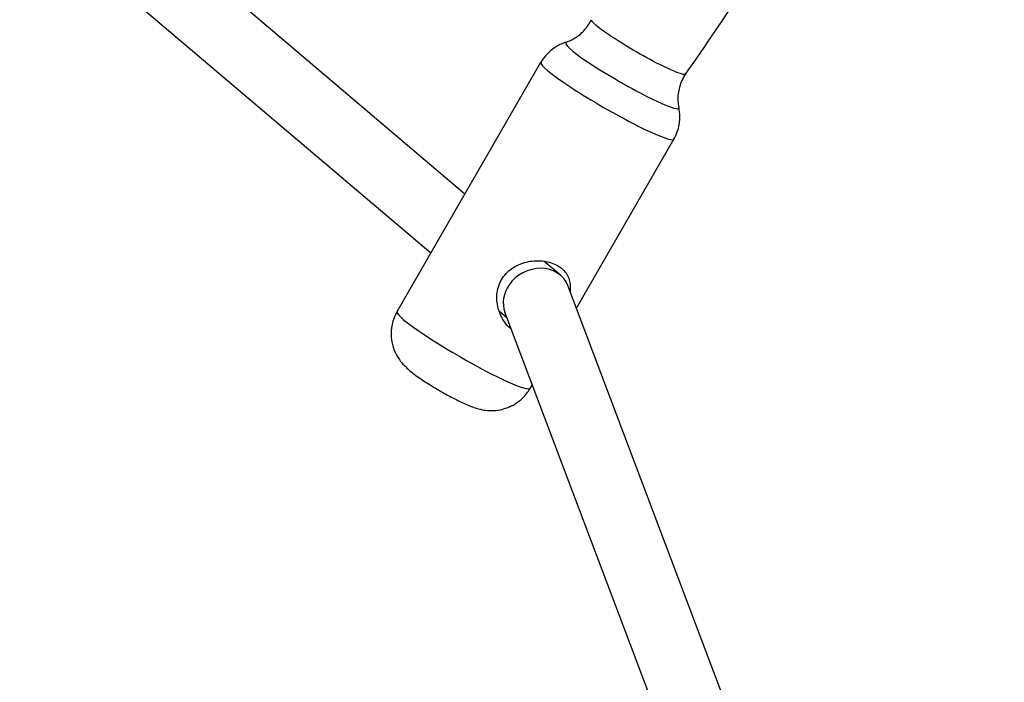
# Model space of a CAD drawing. Units: millimetres. Extents: x -3805 to 3895, y -4211 to 3885.
# Drawn here: x -1774 to -1550, y 776 to 927 of the extents above; entities that cross this region are included whole.
import ezdxf

# ---------------------------------------------------------------- set-up
doc = ezdxf.new("R2010")
doc.units = ezdxf.units.MM
doc.header["$LTSCALE"] = 100
doc.layers.add('SW_Toestellen', color=2, linetype='Continuous')

msp = doc.modelspace()

# ---------------------------------------------------------------- linework, layer by layer
at = {"layer": 'SW_Toestellen'}
for p, q in [((-1672.84, 886.87), (-1764.21, 964.35)), ((-1680.62, 873.4), (-1774.28, 952.83)), ((-1688.29, 860.11), (-1655.53, 916.87)), ((-1647.43, 860.88), (-1625.21, 899.37)), ((-1651.06, 868.39), (-1654.84, 871.59)), ((-1582.58, 689.24), (-1649.37, 866.01)), ((-1663.17, 858.6), (-1665.05, 860.19)), ((-1597.11, 683.76), (-1663.7, 860)), ((-1657.98, 842.61), (-1657.47, 843.5))]:
    msp.add_line(p, q, dxfattribs=at)
for centre, major_axis, ratio, start_param, end_param in [((-1640.37, 908.12), (-15.16, 8.75), 0.099493, 0, 3.141593), ((-1656.54, 863.01), (6.83, 3.73), 0.859436, 6.164167, 8.388666), ((-1656.54, 863.01), (6.83, 3.73), 0.859436, 2.105481, 3.022575), ((-1673.14, 851.36), (15.16, -8.75), 0.099493, 3.141593, 6.283185)]:
    msp.add_ellipse(centre, major_axis=major_axis, ratio=ratio, start_param=start_param, end_param=end_param, dxfattribs=at)
for points, knots in [([(-1622.56, 914.17), (-1613.49, 927.17), (-1604.62, 940.36), (-1587.3, 967.09), (-1578.85, 980.63), (-1562.42, 1007.99), (-1554.43, 1021.83), (-1538.95, 1049.74), (-1531.45, 1063.82), (-1516.96, 1092.19), (-1509.97, 1106.47), (-1503.25, 1120.82)], [8.90563367, 8.90563367, 8.90563367, 8.90563367, 8.90904237, 8.90904237, 8.91245108, 8.91245108, 8.91585979, 8.91585979, 8.9192685, 8.9192685, 8.9226772, 8.9226772, 8.9226772, 8.9226772]), ([(-1649.85, 921.43), (-1649.01, 921.7), (-1648.16, 922.11), (-1646.59, 923.18), (-1645.85, 923.86), (-1644.76, 925.22), (-1644.36, 925.88), (-1644.03, 926.57)], [0, 0, 0, 0, 0.2892123, 0.2892123, 0.5919954, 0.5919954, 0.8264862, 0.8264862, 0.8264862, 0.8264862]), ([(-1622.56, 914.17), (-1622.62, 914.08), (-1622.81, 914.07), (-1624.01, 914.29), (-1625.97, 915.11), (-1632.13, 918.2), (-1636.91, 921), (-1642.7, 924.92), (-1644.03, 926.13), (-1643.91, 926.5)], [1.158381, 1.158381, 1.158381, 1.158381, 1.744288, 1.744288, 3.46174, 3.46174, 6.028551, 6.028551, 8.101634, 8.101634, 8.101634, 8.101634]), ([(-1649.85, 921.43), (-1650.18, 921.33), (-1650.52, 921.2), (-1651.26, 920.87), (-1651.65, 920.67), (-1652.46, 920.18), (-1652.87, 919.89), (-1653.7, 919.19), (-1654.11, 918.79), (-1654.87, 917.89), (-1655.22, 917.39), (-1655.53, 916.87)], [5.68240779, 5.68240779, 5.68240779, 5.68240779, 5.70043904, 5.70043904, 5.71847029, 5.71847029, 5.73650154, 5.73650154, 5.7545328, 5.7545328, 5.77256405, 5.77256405, 5.77256405, 5.77256405]), ([(-1649.73, 921.37), (-1650.29, 921.1), (-1648.7, 919.57), (-1641.41, 914.63), (-1635.64, 911.26), (-1628.23, 907.53), (-1625.87, 906.54), (-1624.28, 906.25), (-1624.05, 906.33), (-1624.1, 906.56)], [-8.320448, -8.320448, -8.320448, -8.320448, -6.028551, -6.028551, -3.46174, -3.46174, -1.744288, -1.744288, -0.938289, -0.938289, -0.938289, -0.938289]), ([(-1622.56, 914.17), (-1623.18, 913.28), (-1623.65, 912.28), (-1624.23, 910.22), (-1624.35, 909.15), (-1624.28, 907.59), (-1624.2, 907.06), (-1624.1, 906.56)], [0, 0, 0, 0, 0.3332663, 0.3332663, 0.6590435, 0.6590435, 0.8260783, 0.8260783, 0.8260783, 0.8260783]), ([(-1625.21, 899.37), (-1624.91, 899.89), (-1624.66, 900.45), (-1624.26, 901.56), (-1624.11, 902.11), (-1623.93, 903.17), (-1623.88, 903.68), (-1623.86, 904.63), (-1623.88, 905.06), (-1623.96, 905.87), (-1624.02, 906.23), (-1624.1, 906.56)], [2.6309714, 2.6309714, 2.6309714, 2.6309714, 2.64900265, 2.64900265, 2.6670339, 2.6670339, 2.68506515, 2.68506515, 2.70309641, 2.70309641, 2.72112766, 2.72112766, 2.72112766, 2.72112766]), ([(-1662.19, 856.01), (-1662.67, 856.39), (-1663.11, 856.83), (-1664.23, 858.24), (-1664.78, 859.33), (-1665.46, 861.5), (-1665.63, 862.74), (-1665.44, 865.17), (-1665.08, 866.35), (-1663.93, 868.35), (-1663.08, 869.25), (-1661.08, 870.63), (-1659.91, 871.11), (-1657.67, 871.65), (-1656.43, 871.75), (-1654.07, 871.53), (-1652.96, 871.22), (-1651.16, 870.31), (-1650.38, 869.67), (-1649.28, 868.14), (-1648.97, 867.25), (-1648.8, 865.85), (-1648.81, 865.28), (-1648.88, 864.69)], [1.539828, 1.539828, 1.539828, 1.539828, 1.731559, 1.731559, 2.07744, 2.07744, 2.424397, 2.424397, 2.771355, 2.771355, 3.118312, 3.118312, 3.46527, 3.46527, 3.811151, 3.811151, 4.157032, 4.157032, 4.502913, 4.502913, 4.848795, 4.848795, 5.050933, 5.050933, 5.050933, 5.050933]), ([(-1688.29, 860.11), (-1688.83, 859.18), (-1689.21, 858.16), (-1689.64, 856.15), (-1689.67, 855.18), (-1689.54, 853.29), (-1689.32, 852.46), (-1688.76, 850.81), (-1688.41, 850.18), (-1687.64, 848.93), (-1687.27, 848.5), (-1686.49, 847.62), (-1686.13, 847.29), (-1684.79, 846.1), (-1683.95, 845.51), (-1682.04, 844.2), (-1681.03, 843.56), (-1679.09, 842.39), (-1678.18, 841.86), (-1676.39, 840.87), (-1675.5, 840.4), (-1673.71, 839.49), (-1672.82, 839.08), (-1671.21, 838.42), (-1670.57, 838.15), (-1669.02, 837.78), (-1668.61, 837.7), (-1667.65, 837.59), (-1667.19, 837.55), (-1666.11, 837.57), (-1665.55, 837.61), (-1664.32, 837.84), (-1663.73, 838), (-1662.05, 838.65), (-1660.82, 839.32), (-1659.04, 841.05), (-1658.45, 841.8), (-1657.98, 842.61)], [5.772564, 5.772564, 5.772564, 5.772564, 5.804488, 5.804488, 5.839641, 5.839641, 5.885617, 5.885617, 5.954988, 5.954988, 6.061578, 6.061578, 6.222225, 6.222225, 6.700408, 6.700408, 7.143327, 7.143327, 7.509784, 7.509784, 7.874805, 7.874805, 8.28122, 8.28122, 8.595379, 8.595379, 8.688458, 8.688458, 8.751106, 8.751106, 8.799769, 8.799769, 8.83484, 8.83484, 8.886212, 8.886212, 8.914157, 8.914157, 8.914157, 8.914157])]:
    msp.add_open_spline(points, degree=3, knots=knots, dxfattribs=at)

doc.saveas('drawing.dxf')
